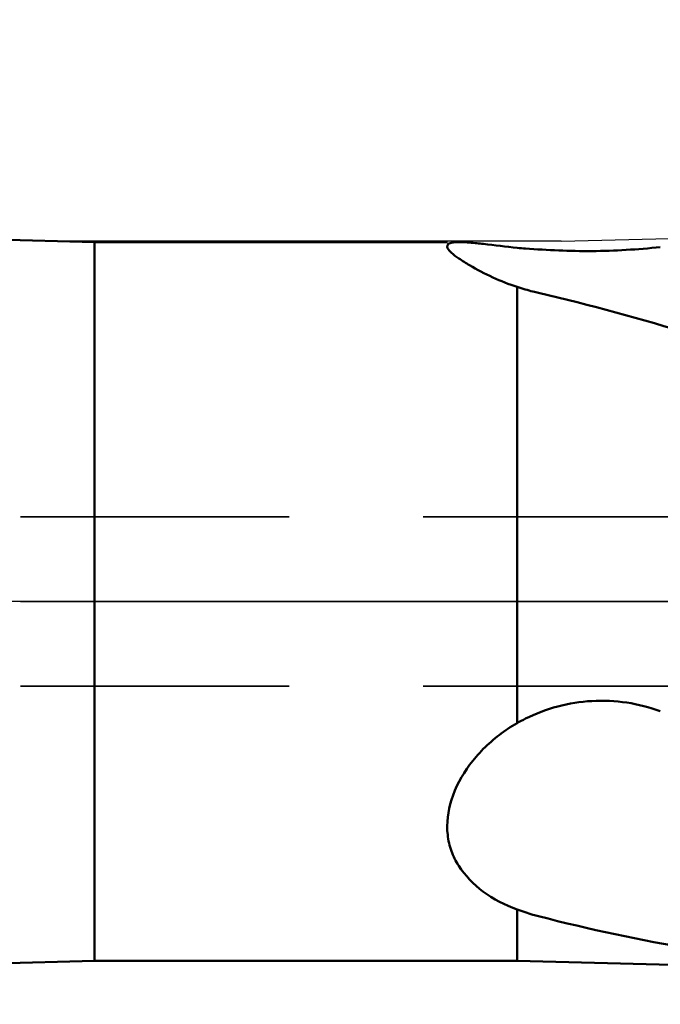
# Model space of a CAD drawing. Units: millimetres. Extents: x -144 to 123, y -59 to 95.
# Drawn here: x 29 to 44, y -10 to 14 of the extents above; entities that cross this region are included whole.
import ezdxf

# ---------------------------------------------------------------- set-up
doc = ezdxf.new("R2010")
doc.units = ezdxf.units.MM
doc.linetypes.add('CENTER2', pattern=[28.575, 19.05, -3.175, 3.175, -3.175])
doc.linetypes.add('HIDDEN', pattern=[9.525, 6.35, -3.175])
for name, color, linetype, lineweight in [('1', 4, 'Continuous', 50), ('2', 7, 'Continuous', 25), ('3', 1, 'HIDDEN', 35), ('4', 2, 'CENTER2', 25), ('nocut', 7, 'Continuous', 25), ('sk2', 7, 'Continuous', 25)]:
    doc.layers.add(name, color=color, linetype=linetype, lineweight=lineweight)
doc.styles.add('simplex', font='txt.shx', dxfattribs={"height": 3.5})
doc.dimstyles.new('コピー - ISO-25', dxfattribs={"dimscale": 0, "dimtxt": 3.5, "dimasz": 3.5, "dimexe": 1.5, "dimexo": 0, "dimgap": 2.3, "dimtad": 1, "dimdec": 8, "dimdsep": 46, "dimtxsty": 'simplex', "dimcen": 0.09, "dimclrd": 256, "dimclre": 256, "dimclrt": 256, "dimadec": 0, "dimazin": 0, "dimtfac": 1, "dimtofl": 0, "dimtmove": 0, "dimatfit": 3, "dimfxl": 1, "dimtolj": 1, "dimlwd": -1, "dimlwe": -1, "dimarcsym": 0})

# ---------------------------------------------------------------- blocks, each defined once
blk = doc.blocks.new('*D68')
at = {"layer": 'Defpoints', "color": 0}
for p in [(60.325, 62.63), (60.325, 10.527), (-117.475, 8.525)]:
    blk.add_point(p, dxfattribs=at)
at = {"layer": 'sk2'}
for p, q in [((-117.475, 8.525), (-117.475, 64.13)), ((60.325, 10.527), (60.325, 64.13)), ((-113.975, 62.63), (56.825, 62.63))]:
    blk.add_line(p, q, dxfattribs=at)
for points in [[(-113.975, 63.213), (-113.975, 62.046), (-117.475, 62.63)], [(56.825, 62.046), (56.825, 63.213), (60.325, 62.63)]]:
    blk.add_solid(points, dxfattribs=at)
at = {"layer": 'sk2', "insert": (-28.575, 66.68), "char_height": 3.5, "attachment_point": 5, "style": 'simplex'}
blk.add_mtext('\\A1;177.8 [7.000"]', dxfattribs=at)
blk = doc.blocks.new('*D69')
at = {"layer": '2'}
for p, q in [((0, 9.525), (0, 54.13)), ((60.325, 10.527), (60.325, 54.13)), ((3.5, 52.63), (56.825, 52.63))]:
    blk.add_line(p, q, dxfattribs=at)
for points in [[(3.5, 53.213), (3.5, 52.046), (0, 52.63)], [(56.825, 52.046), (56.825, 53.213), (60.325, 52.63)]]:
    blk.add_solid(points, dxfattribs=at)
at = {"layer": 'Defpoints', "color": 0}
for p in [(60.325, 52.63), (60.325, 10.527), (0, 9.525)]:
    blk.add_point(p, dxfattribs=at)
at = {"layer": '2', "insert": (30.162, 56.68), "char_height": 3.5, "attachment_point": 5, "style": 'simplex'}
blk.add_mtext('\\A1;60.325 [2.375"]', dxfattribs=at)
blk = doc.blocks.new('*D71')
at = {"layer": '2'}
for p, q in [((60.323, 5.832), (60.323, -30.303)), ((60.023, 4.024), (60.023, -30.303)), ((56.523, -28.803), (6.423, -28.803)), ((63.823, -28.803), (67.323, -28.803))]:
    blk.add_line(p, q, dxfattribs=at)
for points in [[(56.523, -29.386), (56.523, -28.219), (60.023, -28.803)], [(63.823, -28.219), (63.823, -29.386), (60.323, -28.803)]]:
    blk.add_solid(points, dxfattribs=at)
at = {"layer": 'Defpoints', "color": 0}
for p in [(60.323, 5.832), (60.023, 4.024), (60.023, -28.803)]:
    blk.add_point(p, dxfattribs=at)
at = {"layer": '2', "insert": (29.723, -23.003), "char_height": 3.5, "attachment_point": 2, "style": 'simplex'}
blk.add_mtext('\\A1;0.3 [.012"](MAX)', dxfattribs=at)

msp = doc.modelspace()

# ---------------------------------------------------------------- linework, layer by layer
at = {"layer": '1'}
for p, q in [((30.32441844, 8.5000023), (0.57590472, 9.26029049)), ((30.32441844, -8.4999977), (30.32441844, 8.5000023)), ((38.67841131, 8.5000023), (30.32441844, 8.5000023)), ((40.32441844, 7.43841705), (40.32441844, -2.87393355)), ((40.32441844, -7.28150467), (40.32441844, -8.4999977)), ((0.57590472, -9.2602859), (30.32441844, -8.4999977)), ((30.32441844, -8.4999977), (40.32441844, -8.4999977)), ((40.32441844, -8.4999977), (49.4446475, -8.72007115))]:
    msp.add_line(p, q, dxfattribs=at)
for points, knots in [([(38.95347194, 8.5000023), (38.90590762, 8.5000023), (38.82530415, 8.49599228), (38.72572306, 8.47885409), (38.65976762, 8.4266358), (38.66953758, 8.37835043), (38.67819109, 8.35912363)], [0, 0, 0, 0, 0.3887453291, 0.6564345988, 0.827676002, 1, 1, 1, 1]), ([(40.32441844, 8.36465884), (40.05772894, 8.39344341), (39.68545224, 8.44007721), (39.2286837, 8.4880617), (39.03769522, 8.5000023), (38.95347194, 8.5000023)], [0, 0, 0, 0, 0.5839589461, 0.8166446794, 1, 1, 1, 1]), ([(38.67819109, 8.35912363), (38.69738824, 8.31647041), (38.78278664, 8.22694247), (38.87815778, 8.15604808), (38.93877853, 8.11543062)], [0, 0, 0, 0, 0.3906170388, 1, 1, 1, 1]), ([(40.51970484, 8.3486298), (41.04266459, 8.30766391), (42.10793668, 8.2608206), (43.17284118, 8.32484831), (43.71008458, 8.38093648)], [0, 0, 0, 0, 0.4926734907, 1, 1, 1, 1]), ([(38.93877853, 8.11543062), (39.02275826, 8.05916204), (39.45805886, 7.78422687), (39.93213261, 7.56984213), (40.3244208, 7.4384181)], [0, 0, 0, 0, 0.1963611936, 1, 1, 1, 1]), ([(40.82698382, 7.3000579), (40.78351622, 7.31007243), (40.61458949, 7.35089239), (40.44739428, 7.39886746), (40.3244208, 7.4384181)], [0, 0, 0, 0, 0.2566775838, 1, 1, 1, 1]), ([(45.69001546, 5.9133948), (45.28594585, 6.0490843), (43.68220749, 6.56916642), (42.05456374, 7.01723448), (40.82698523, 7.30005837)], [0, 0, 0, 0, 0.2528165161, 1, 1, 1, 1]), ([(40.51970515, -2.76971106), (41.00514446, -2.52798672), (42.08865715, -2.23859865), (43.19807429, -2.40510103), (43.71008458, -2.59230992)], [0, 0, 0, 0, 0.4986809408, 1, 1, 1, 1]), ([(39.89690837, -3.15736893), (39.63335866, -3.35865291), (39.17230698, -3.81752828), (38.72784566, -4.63886648), (38.63068223, -5.37449071), (38.75074786, -5.90412725), (38.86821851, -6.13905187), (38.93877853, -6.24685951)], [0, 0, 0, 0, 0.2812509242, 0.5434361816, 0.7796946179, 0.8907253728, 1, 1, 1, 1]), ([(38.93877853, -6.24685951), (39.09155669, -6.48028703), (39.50309967, -6.91548943), (40.03665278, -7.17872828), (40.32442101, -7.28150582)], [0, 0, 0, 0, 0.47725458, 1, 1, 1, 1]), ([(40.82698383, -7.4413473), (40.78347268, -7.43011517), (40.61380483, -7.38392776), (40.44654225, -7.32865091), (40.32442101, -7.28150582)], [0, 0, 0, 0, 0.2555547009, 1, 1, 1, 1]), ([(45.69001546, -8.39955147), (45.28361434, -8.34492384), (43.64911967, -8.09904148), (42.0302226, -7.75195632), (40.82698523, -7.44134693)], [0, 0, 0, 0, 0.2481071604, 1, 1, 1, 1])]:
    msp.add_open_spline(points, degree=3, knots=knots, dxfattribs=at)
for points in [[(40.32441844, 8.36465884), (40.38949514, 8.35908967), (40.4545904, 8.3537314), (40.51970549, 8.34863063)], [(40.32441844, -2.87393358), (40.38850252, -2.83736107), (40.45365464, -2.80260135), (40.51970458, -2.76971181)], [(40.32441844, -2.87393355), (40.17597182, -2.9587686), (40.03278905, -3.05359115), (39.89690837, -3.15736893)]]:
    msp.add_open_spline(points, degree=3, dxfattribs=at)
at = {"layer": '3'}
for p, q in [((0, 2), (45.325, 2)), ((0, -2), (45.325, -2))]:
    msp.add_line(p, q, dxfattribs=at)
at = {"layer": '4'}
msp.add_line((0, 0), (62.4212983, 0), dxfattribs=at)
at = {"layer": 'nocut'}
for p, q in [((29.34646779, 8.52499366), (0.57590472, 9.26028819)), ((41.36019961, 8.52499366), (51.7209, 8.775)), ((41.36019961, 8.52499366), (29.34646779, 8.52499366)), ((59.7209, 0), (0, 0))]:
    msp.add_line(p, q, dxfattribs=at)

# ---------------------------------------------------------------- dimensions: what is measured, and where the dimension line sits
at = {"layer": '2'}
dim = msp.add_linear_dim(base=(60.3249999999, 52.6297877383), p1=(-0.0000000001, 9.525), p2=(60.3249999999, 10.5271697637), angle=180, dimstyle='コピー - ISO-25', override={"dimscale": 1}, dxfattribs=at)
dim.commit()
dim.dimension.update_dxf_attribs({"geometry": '*D69', "text_midpoint": (30.1624999999, 56.6797877383)})
dim = msp.add_linear_dim(base=(60.02329029, -28.80251577), p1=(60.32329029, 5.8322258), p2=(60.02329029, 4.02447828), angle=180, text='<>(MAX)', dimstyle='コピー - ISO-25', override={"dimscale": 1}, dxfattribs=at)
dim.commit()
dim.dimension.update_dxf_attribs({"geometry": '*D71', "text_midpoint": (29.72329029, -24.75251577)})
at = {"layer": 'sk2'}
dim = msp.add_linear_dim(base=(60.3249999999, 62.6297877383), p1=(-117.4750000001, 8.525), p2=(60.3249999999, 10.5271697637), angle=180, dimstyle='コピー - ISO-25', override={"dimscale": 1}, dxfattribs=at)
dim.commit()
dim.dimension.update_dxf_attribs({"geometry": '*D68', "text_midpoint": (-28.5750000001, 66.6797877383)})

doc.saveas('drawing.dxf')
